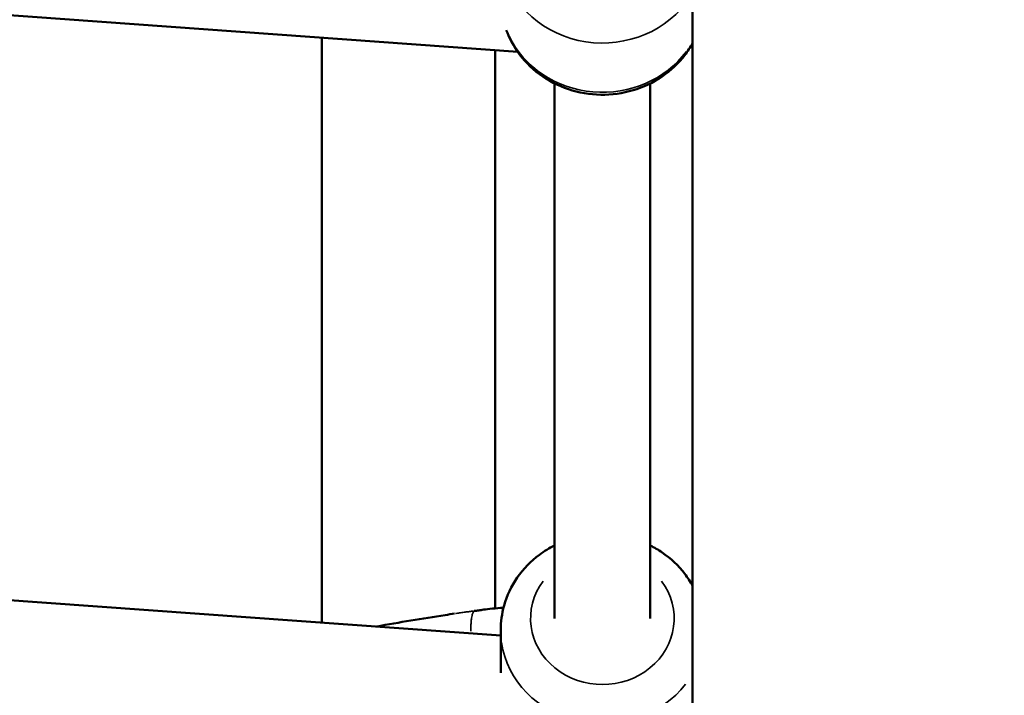
# Model space of a CAD drawing. Units: millimetres. Extents: x -542 to 17334, y 6 to 14206.
# Drawn here: x 1751 to 1916, y 3636 to 3749 of the extents above; entities that cross this region are included whole.
import ezdxf

# ---------------------------------------------------------------- set-up
doc = ezdxf.new("R2010")
doc.units = ezdxf.units.MM
doc.header["$MEASUREMENT"] = 0
doc.layers.add('Visible (ISO)', color=7, linetype='Continuous', lineweight=50)
doc.layers.add('Visible Narrow (ISO)', color=7, linetype='Continuous', lineweight=35)
doc.styles.get("Standard").update_dxf_attribs({"font": 'square721_bt_roman.ttf'})
doc.dimstyles.get("Standard").update_dxf_attribs({"dimtxt": 200, "dimasz": 100, "dimexe": 0.18, "dimexo": 0.0625, "dimgap": 40, "dimtad": 1, "dimdec": 0, "dimlfac": 0.1, "dimrnd": 5, "dimzin": 0, "dimdsep": 46, "dimtxsty": 'Standard', "dimcen": 0.09, "dimse1": 1, "dimse2": 1, "dimadec": 0, "dimazin": 0, "dimtfac": 1, "dimtdec": 0, "dimtofl": 0, "dimtmove": 0, "dimatfit": 3, "dimfxl": 1, "dimtolj": 1, "dimtzin": 0, "dimarcsym": 0})

# ---------------------------------------------------------------- blocks, each defined once
blk = doc.blocks.new('*D11')
at = {"color": 0, "lineweight": -2, "transparency": 16777216}
blk.add_line((102.29, 6309.52), (6551.48, 6309.52), dxfattribs=at)
at = {"color": 0, "transparency": 16777216}
for points in [[(102.29, 6326.19), (102.29, 6292.85), (2.29, 6309.52)], [(6551.48, 6326.19), (6551.48, 6292.85), (6651.48, 6309.52)]]:
    blk.add_solid(points, dxfattribs=at)
at = {"layer": 'Defpoints', "color": 0, "transparency": 16777216}
for p in [(6651.48, 6309.52), (2.29, 4298.8), (6651.48, 3718.35)]:
    blk.add_point(p, dxfattribs=at)
at = {"color": 0, "transparency": 16777216, "insert": (3326.88, 6503.35), "char_height": 300, "attachment_point": 5}
blk.add_mtext('\\A1;665', dxfattribs=at)
blk = doc.blocks.new('*D12')
at = {"color": 0, "lineweight": -2, "transparency": 16777216}
blk.add_line((-151.59, 6121.84), (-151.59, 105.98), dxfattribs=at)
at = {"color": 0, "transparency": 16777216}
for points in [[(-168.26, 6121.84), (-134.93, 6121.84), (-151.59, 6221.84)], [(-168.26, 105.98), (-134.93, 105.98), (-151.59, 5.98)]]:
    blk.add_solid(points, dxfattribs=at)
at = {"layer": 'Defpoints', "color": 0, "transparency": 16777216}
for p in [(4767.81, 6221.84), (-151.59, 5.98), (1838.61, 5.98)]:
    blk.add_point(p, dxfattribs=at)
at = {"color": 0, "transparency": 16777216, "insert": (-345.42, 3113.91), "char_height": 300, "attachment_point": 5, "rotation": 90}
blk.add_mtext('\\A1;620', dxfattribs=at)

msp = doc.modelspace()

# ---------------------------------------------------------------- linework, layer by layer
at = {"layer": 'Visible (ISO)'}
for p, q in [((1863.61, 4053.97), (1863.61, 3543.97)), ((1834.38, 3743.44), (1616.46, 3759.15)), ((1801.61, 3648.1), (1801.61, 3745.8)), ((1830.61, 3743.71), (1830.61, 3650.46)), ((1840.53, 3738.17), (1840.53, 3648.78)), ((1856.53, 3738.17), (1856.53, 3648.78)), ((1831.53, 3645.94), (1610.81, 3661.85)), ((1831.53, 3639.71), (1831.53, 3646.82))]:
    msp.add_line(p, q, dxfattribs=at)
msp.add_arc((1828.86, 3648.76), 1.5, 96.497, 98.1305, dxfattribs=at)
for points, knots in [([(1863.61, 3744.91), (1863.22, 3744.21), (1862.78, 3743.54), (1861.24, 3741.53), (1859.95, 3740.32), (1857.03, 3738.33), (1855.39, 3737.55), (1851.92, 3736.52), (1850.09, 3736.26), (1846.42, 3736.32), (1844.58, 3736.63), (1841.11, 3737.79), (1839.47, 3738.64), (1836.58, 3740.79), (1835.32, 3742.08), (1833.55, 3744.64), (1832.92, 3745.83), (1832.47, 3747.09)], [5.183345, 5.183345, 5.183345, 5.183345, 5.328251, 5.328251, 5.64489, 5.64489, 5.969733, 5.969733, 6.300311, 6.300311, 6.632746, 6.632746, 6.962885, 6.962885, 7.286782, 7.286782, 7.529707, 7.529707, 7.529707, 7.529707]), ([(1840.53, 3660.97), (1839.65, 3660.53), (1838.81, 3660.01), (1836.58, 3658.36), (1835.32, 3657.06), (1833.32, 3654.18), (1832.57, 3652.59), (1831.72, 3649.59), (1831.53, 3648.2), (1831.53, 3646.82)], [3.641169, 3.641169, 3.641169, 3.641169, 3.820202, 3.820202, 4.144098, 4.144098, 4.459454, 4.459454, 4.711843, 4.711843, 4.711843, 4.711843]), ([(1863.61, 3654.24), (1863.22, 3654.94), (1862.78, 3655.6), (1861.24, 3657.62), (1859.95, 3658.82), (1857.88, 3660.24), (1857.22, 3660.63), (1856.53, 3660.97)], [2.0406611, 2.0406611, 2.0406611, 2.0406611, 2.185567, 2.185567, 2.5022065, 2.5022065, 2.6409251, 2.6409251, 2.6409251, 2.6409251]), ([(1827.07, 3650.03), (1827.33, 3650.06), (1827.6, 3650.1), (1828.12, 3650.17), (1828.39, 3650.21), (1828.65, 3650.25)], [0, 0, 0, 0, 0.0797799, 0.0797799, 0.1595609, 0.1595609, 0.1595609, 0.1595609]), ([(1828.69, 3650.25), (1829.03, 3650.29), (1829.54, 3650.35), (1830.7, 3650.47), (1831.32, 3650.52), (1832.01, 3650.58)], [0, 0, 0, 0, 0.321815, 0.321815, 0.5856249, 0.5856249, 0.5856249, 0.5856249])]:
    msp.add_open_spline(points, degree=3, knots=knots, dxfattribs=at)
for points in [[(1810.79, 3647.43), (1814.61, 3648.12), (1818.43, 3648.77), (1822.26, 3649.35)], [(1823.83, 3649.59), (1823.31, 3649.51), (1822.79, 3649.43), (1822.26, 3649.35)]]:
    msp.add_open_spline(points, degree=3, dxfattribs=at)
at = {"layer": 'Visible Narrow (ISO)'}
for centre, major_axis, ratio, start_param, end_param in [((1848.53, 3760.56), (-17, 0), 0.919866, 0.133039, 2.52774), ((1848.53, 3752.33), (-17, 0), 0.919866, 0.411283, 2.542385), ((1848.53, 3648.78), (12, 0), 0.919866, 2.54171, 6.883067), ((1828.86, 3648.76), (-0.17, 1.49), 0.949671, 0.001471, 0.027943), ((1828.86, 3648.76), (-0.21, 1.48), 0.003419, 0.000353, 0.006704), ((1848.53, 3646.82), (-17, 0), 0.919866, 0.133039, 2.52774)]:
    msp.add_ellipse(centre, major_axis=major_axis, ratio=ratio, start_param=start_param, end_param=end_param, dxfattribs=at)
for points in [[(1827.07, 3650.03), (1827.07, 3650.03), (1827.07, 3650.03), (1827.07, 3650.03)], [(1828.57, 3650.24), (1828.1, 3650.17), (1827.62, 3650.1), (1827.15, 3650.04)]]:
    msp.add_open_spline(points, degree=3, dxfattribs=at)
for points, knots in [([(1831.77, 3650.55), (1831.72, 3650.54), (1831.68, 3650.54), (1831.63, 3650.54), (1831.32, 3650.51), (1831.03, 3650.49), (1830.76, 3650.46), (1830.72, 3650.46), (1830.69, 3650.46), (1830.65, 3650.45), (1830.38, 3650.43), (1830.12, 3650.4), (1829.88, 3650.38), (1829.86, 3650.38), (1829.84, 3650.38), (1829.82, 3650.37), (1829.58, 3650.35), (1829.37, 3650.33), (1829.18, 3650.31), (1829.02, 3650.29), (1828.87, 3650.27), (1828.75, 3650.26)], [0.020337409, 0.020337409, 0.020337409, 0.020337409, 0.02053022, 0.02053022, 0.02053022, 0.021797136, 0.021797136, 0.021797136, 0.021959051, 0.021959051, 0.021959051, 0.023262892, 0.023262892, 0.023262892, 0.023377825, 0.023377825, 0.023377825, 0.024728648, 0.024728648, 0.024728648, 0.02588614, 0.02588614, 0.02588614, 0.02588614]), ([(1821.69, 3649.27), (1821.51, 3649.24), (1821.33, 3649.21), (1821.16, 3649.18), (1821.15, 3649.18), (1821.15, 3649.18), (1821.15, 3649.18), (1819.18, 3648.88), (1817.22, 3648.55), (1815.27, 3648.22), (1815.26, 3648.22), (1815.26, 3648.22), (1815.25, 3648.22), (1813.95, 3647.99), (1812.66, 3647.77), (1811.37, 3647.54)], [0.00543464, 0.00543464, 0.00543464, 0.00543464, 0.00597214, 0.00597214, 0.00597214, 0.00598404, 0.00598404, 0.00598404, 0.01194286, 0.01194286, 0.01194286, 0.01195855, 0.01195855, 0.01195855, 0.01590026, 0.01590026, 0.01590026, 0.01590026]), ([(1826.91, 3650.01), (1826.72, 3649.98), (1826.53, 3649.96), (1826.35, 3649.93), (1826.34, 3649.93), (1826.34, 3649.93), (1826.33, 3649.93), (1826.09, 3649.9), (1825.84, 3649.87), (1825.6, 3649.84), (1825.35, 3649.81), (1825.09, 3649.77), (1824.84, 3649.74), (1824.6, 3649.7), (1824.35, 3649.67), (1824.11, 3649.63), (1824.07, 3649.62), (1824.03, 3649.62), (1824, 3649.61)], [0.000164566, 0.000164566, 0.000164566, 0.000164566, 0.000728576, 0.000728576, 0.000728576, 0.000747756, 0.000747756, 0.000747756, 0.001484793, 0.001484793, 0.001484793, 0.002243306, 0.002243306, 0.002243306, 0.002986777, 0.002986777, 0.002986777, 0.003101274, 0.003101274, 0.003101274, 0.003101274]), ([(1827.09, 3650.01), (1827.09, 3650.01), (1827.09, 3650.01), (1827.09, 3650.01), (1827.09, 3650.01), (1827.09, 3650.01), (1827.09, 3650.01), (1827.09, 3650.01), (1827.09, 3650.01), (1827.09, 3650.01), (1827.09, 3650.01), (1827.08, 3650), (1827.08, 3650), (1827.08, 3650), (1827.08, 3650), (1827.08, 3650), (1827.08, 3649.99), (1827.08, 3649.99), (1827.07, 3649.99), (1827.07, 3649.98), (1827.07, 3649.98), (1827.07, 3649.98), (1827.07, 3649.98), (1827.06, 3649.97), (1827.06, 3649.96), (1827.05, 3649.96), (1827.05, 3649.96), (1827.05, 3649.95), (1827.04, 3649.95), (1827.04, 3649.94), (1827.04, 3649.94), (1827.03, 3649.93), (1827.02, 3649.92), (1827.01, 3649.91), (1827.01, 3649.9), (1827, 3649.89), (1826.99, 3649.88), (1826.98, 3649.86), (1826.97, 3649.85), (1826.96, 3649.83), (1826.96, 3649.82), (1826.95, 3649.81), (1826.94, 3649.8), (1826.93, 3649.78), (1826.92, 3649.76), (1826.91, 3649.73), (1826.9, 3649.72), (1826.89, 3649.7), (1826.89, 3649.69), (1826.87, 3649.66), (1826.86, 3649.63), (1826.85, 3649.6), (1826.83, 3649.56), (1826.81, 3649.5), (1826.79, 3649.45), (1826.79, 3649.43), (1826.78, 3649.41), (1826.78, 3649.39), (1826.77, 3649.35), (1826.75, 3649.31), (1826.74, 3649.26), (1826.71, 3649.13), (1826.68, 3648.98), (1826.66, 3648.82), (1826.64, 3648.72), (1826.63, 3648.61), (1826.62, 3648.5), (1826.61, 3648.42), (1826.6, 3648.35), (1826.59, 3648.27), (1826.59, 3648.25), (1826.59, 3648.23), (1826.59, 3648.21), (1826.59, 3648.16), (1826.58, 3648.11), (1826.58, 3648.06), (1826.58, 3648.01), (1826.57, 3647.96), (1826.57, 3647.91), (1826.56, 3647.81), (1826.56, 3647.72), (1826.56, 3647.62), (1826.55, 3647.5), (1826.55, 3647.37), (1826.55, 3647.24), (1826.54, 3647.06), (1826.54, 3646.87), (1826.54, 3646.67)], [0.0611171, 0.0611171, 0.0611171, 0.0611171, 0.0622591, 0.0622591, 0.0622591, 0.0624917, 0.0624917, 0.0624917, 0.0629214, 0.0629214, 0.0629214, 0.0697015, 0.0697015, 0.0697015, 0.0702752, 0.0702752, 0.0702752, 0.0771439, 0.0771439, 0.0771439, 0.0776553, 0.0776553, 0.0776553, 0.0851032, 0.0851032, 0.0851032, 0.0888591, 0.0888591, 0.0888591, 0.0926376, 0.0926376, 0.0926376, 0.100267, 0.100267, 0.100267, 0.1069135, 0.1069135, 0.1069135, 0.1158502, 0.1158502, 0.1158502, 0.1217983, 0.1217983, 0.1217983, 0.1314752, 0.1314752, 0.1314752, 0.136683, 0.136683, 0.136683, 0.1466662, 0.1466662, 0.1466662, 0.1619075, 0.1619075, 0.1619075, 0.1664526, 0.1664526, 0.1664526, 0.1770924, 0.1770924, 0.1770924, 0.2075249, 0.2075249, 0.2075249, 0.2259917, 0.2259917, 0.2259917, 0.2380834, 0.2380834, 0.2380834, 0.2408765, 0.2408765, 0.2408765, 0.2483188, 0.2483188, 0.2483188, 0.2557612, 0.2557612, 0.2557612, 0.2692616, 0.2692616, 0.2692616, 0.2855308, 0.2855308, 0.2855308, 0.3084863, 0.3084863, 0.3084863, 0.3084863])]:
    msp.add_open_spline(points, degree=3, knots=knots, dxfattribs=at)

# ---------------------------------------------------------------- dimensions: what is measured, and where the dimension line sits
dim = msp.add_linear_dim(base=(6651.48, 6309.52), p1=(2.29, 4298.8), p2=(6651.48, 3718.35), dimstyle='Standard', override={"dimtxt": 300})
dim.commit()
dim.dimension.update_dxf_attribs({"geometry": '*D11', "text_midpoint": (3326.88, 6503.35)})
dim = msp.add_linear_dim(base=(-151.59, 5.98), p1=(4767.81, 6221.84), p2=(1838.61, 5.98), angle=90, dimstyle='Standard', override={"dimtxt": 300})
dim.commit()
dim.dimension.update_dxf_attribs({"geometry": '*D12', "text_midpoint": (-345.42, 3113.91)})

doc.saveas('drawing.dxf')
